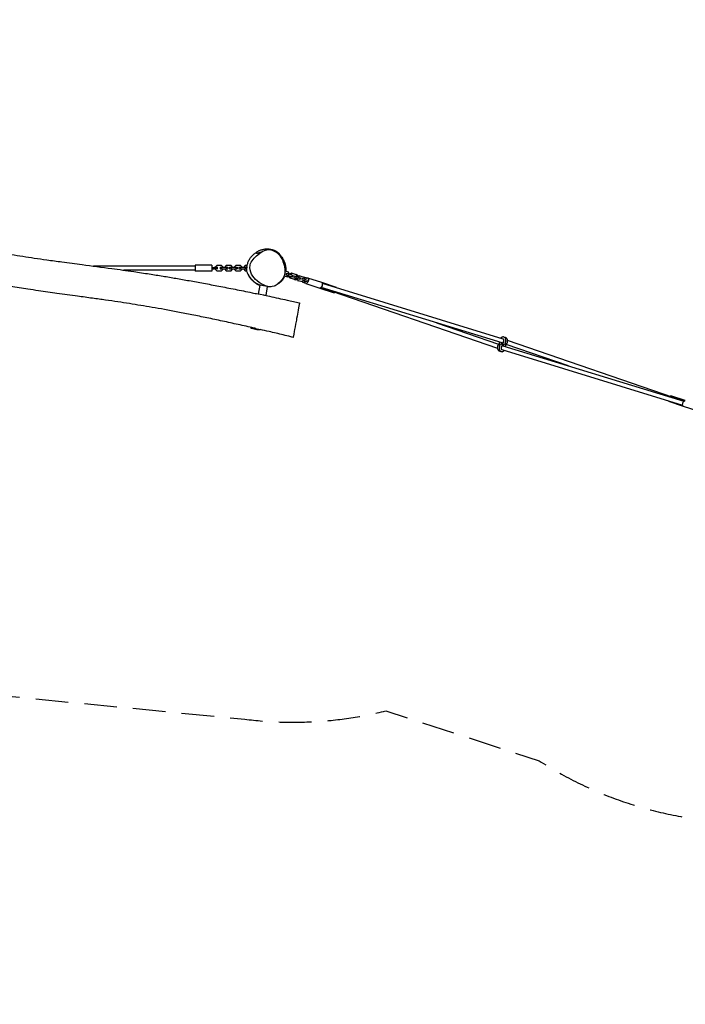
# Model space of a CAD drawing. Units: millimetres. Extents: x -7644 to 7900, y -3846 to 3832.
# Drawn here: x -5048 to -2453, y -3846 to -7 of the extents above; entities that cross this region are included whole.
import ezdxf

# ---------------------------------------------------------------- set-up
doc = ezdxf.new("R2010")
doc.units = ezdxf.units.MM
doc.header["$LTSCALE"] = 20
doc.linetypes.add('HIDDEN', pattern=[9.525, 6.35, -3.175])
doc.layers.add('2d', color=230, linetype='Continuous')
doc.layers.add('EN-Safetyzone', color=93, linetype='HIDDEN')

msp = doc.modelspace()

# ---------------------------------------------------------------- linework, layer by layer
at = {"layer": '2d'}
for p, q in [((-4090.5, -902.3), (-4092.7, -901.9)), ((-4084.6, -903.4), (-4090.5, -902.3)), ((-4051.4, -909.5), (-4055.8, -908.7)), ((-4364.8, -967.2), (-4761.2, -967.2)), ((-4364.8, -983.2), (-4643.6, -983.2)), ((-4364.8, -963.2), (-4364.8, -987.2)), ((-4298.8, -963.2), (-4364.8, -963.2)), ((-4298.8, -987.2), (-4364.8, -987.2)), ((-4298.8, -963.2), (-4298.8, -987.2)), ((-4298.8, -972.7), (-4289.8, -972.7)), ((-4298.8, -977.7), (-4289.8, -977.7)), ((-4275.3, -972.7), (-4289.8, -972.7)), ((-4275.3, -977.7), (-4289.8, -977.7)), ((-4279.8, -965), (-4285.8, -971)), ((-4285.8, -971), (-4285.8, -972.7)), ((-4285.8, -977.7), (-4285.8, -979.4)), ((-4285.8, -979.4), (-4279.8, -985.4)), ((-4261.3, -965), (-4279.8, -965)), ((-4279.8, -985.4), (-4261.3, -985.4)), ((-4267.3, -972.2), (-4267.3, -978.2)), ((-4267.3, -972.2), (-4261.3, -972.2)), ((-4267.3, -978.2), (-4261.3, -978.2)), ((-4255.3, -971), (-4261.3, -965)), ((-4261.3, -972.2), (-4261.3, -978.2)), ((-4261.3, -972.2), (-4242.8, -972.2)), ((-4261.3, -978.2), (-4242.8, -978.2)), ((-4261.3, -985.4), (-4255.3, -979.4)), ((-4255.3, -972.2), (-4255.3, -971)), ((-4255.3, -979.4), (-4255.3, -978.2)), ((-4242.8, -965), (-4248.8, -971)), ((-4248.8, -971), (-4248.8, -972.2)), ((-4248.8, -978.2), (-4248.8, -979.4)), ((-4248.8, -979.4), (-4242.8, -985.4)), ((-4224.3, -965), (-4242.8, -965)), ((-4242.8, -972.2), (-4242.8, -978.2)), ((-4242.8, -972.2), (-4236.8, -972.2)), ((-4242.8, -978.2), (-4236.8, -978.2)), ((-4242.8, -985.4), (-4224.3, -985.4)), ((-4236.8, -972.2), (-4236.8, -978.2)), ((-4230.3, -972.2), (-4230.3, -978.2)), ((-4230.3, -972.2), (-4224.3, -972.2)), ((-4230.3, -978.2), (-4224.3, -978.2)), ((-4218.3, -971), (-4224.3, -965)), ((-4224.3, -972.2), (-4224.3, -978.2)), ((-4224.3, -972.2), (-4205.8, -972.2)), ((-4224.3, -978.2), (-4205.8, -978.2)), ((-4224.3, -985.4), (-4218.3, -979.4)), ((-4218.3, -972.2), (-4218.3, -971)), ((-4218.3, -979.4), (-4218.3, -978.2)), ((-4205.8, -965), (-4211.8, -971)), ((-4211.8, -971), (-4211.8, -972.2)), ((-4211.8, -978.2), (-4211.8, -979.4)), ((-4211.8, -979.4), (-4205.8, -985.4)), ((-4187.3, -965), (-4205.8, -965)), ((-4205.8, -972.2), (-4205.8, -978.2)), ((-4205.8, -972.2), (-4199.8, -972.2)), ((-4205.8, -978.2), (-4199.8, -978.2)), ((-4205.8, -985.4), (-4187.3, -985.4)), ((-4199.8, -972.2), (-4199.8, -978.2)), ((-4193.3, -972.2), (-4193.3, -978.2)), ((-4193.3, -972.2), (-4187.3, -972.2)), ((-4193.3, -978.2), (-4187.3, -978.2)), ((-4181.3, -971), (-4187.3, -965)), ((-4187.3, -972.2), (-4187.3, -978.2)), ((-4187.3, -972.2), (-4168.8, -972.2)), ((-4187.3, -978.2), (-4168.8, -978.2)), ((-4187.3, -985.4), (-4181.3, -979.4)), ((-4181.3, -972.2), (-4181.3, -971)), ((-4181.3, -979.4), (-4181.3, -978.2)), ((-4168.8, -965), (-4174.8, -971)), ((-4174.8, -971), (-4174.8, -972.2)), ((-4174.8, -978.2), (-4174.8, -979.4)), ((-4174.8, -979.4), (-4168.8, -985.4)), ((-4161.5, -965), (-4168.8, -965)), ((-4168.8, -972.2), (-4168.8, -978.2)), ((-4168.8, -972.2), (-4162.8, -972.2)), ((-4168.8, -978.2), (-4163, -978.2)), ((-4168.8, -985.4), (-4162.6, -985.4)), ((-4162.8, -972.2), (-4162.8, -973.9)), ((-4149.2, -984.4), (-4149.2, -984.4)), ((-4013.3, -993.9), (-4015.2, -999.6)), ((-4014.6, -993.5), (-4013.3, -993.9)), ((-4014.4, -986), (-4014.4, -986)), ((-4013.7, -986.2), (-4001.4, -990.2)), ((-4008, -995.6), (-4009.8, -1001.3)), ((-4008.6, -995.5), (-4008, -995.6)), ((-4008, -995.6), (-4000.2, -998.2)), ((-4001.4, -990.2), (-3998.3, -997.5)), ((-3997.7, -997.7), (-4000.8, -991.6)), ((-3998.3, -997.5), (-3998.7, -998.7)), ((-3998.1, -998.9), (-3997.7, -997.7)), ((-3995.8, -998.3), (-3989, -994.2)), ((-3992.9, -999.2), (-3986.2, -995.2)), ((-3989, -994.2), (-3986.2, -995.2)), ((-3986.2, -995.2), (-3970.9, -1000.1)), ((-4007.7, -1009.6), (-4017.5, -1006.4)), ((-4015.6, -999.5), (-4015.2, -999.6)), ((-4010.4, -1001.2), (-4009.8, -1001.3)), ((-4009.8, -1001.3), (-4002.1, -1003.9)), ((-4000.9, -1005.5), (-4007.7, -1009.6)), ((-4006.4, -1008.9), (-4000.3, -1005.7)), ((-4000.2, -998.2), (-4002.1, -1003.9)), ((-4002.1, -1003.9), (-3986.8, -1008.8)), ((-4000.5, -1004.4), (-4000.9, -1005.5)), ((-4000.3, -1005.7), (-3999.9, -1004.6)), ((-4000.2, -998.2), (-3984.9, -1003.1)), ((-3998.4, -1006.3), (-3998, -1005.2)), ((-3998.4, -1006.3), (-3995.5, -1007.3)), ((-3995.3, -1013.6), (-3998.4, -1006.3)), ((-3996.2, -999.5), (-3995.8, -998.3)), ((-3995.8, -998.3), (-3992.9, -999.2)), ((-3995.5, -1007.3), (-3995.2, -1006.1)), ((-3992.5, -1014.6), (-3995.5, -1007.3)), ((-3995.3, -1013.6), (-3992.5, -1014.6)), ((-3993.3, -1000.4), (-3992.9, -999.2)), ((-3977.2, -1019.5), (-3992.5, -1014.6)), ((-3984.9, -1003.1), (-3986.8, -1008.8)), ((-3986.8, -1008.8), (-3984.7, -1009.5)), ((-3984.9, -1003.1), (-3982.8, -1003.8)), ((-3982.8, -1003.8), (-3984.7, -1009.5)), ((-3979.9, -1011.1), (-3979.3, -1011.3)), ((-3977.5, -1005.5), (-3979.3, -1011.3)), ((-3979.3, -1011.3), (-3971.6, -1013.8)), ((-3978.1, -1005.4), (-3977.5, -1005.5)), ((-3977.5, -1005.5), (-3969.7, -1008.1)), ((-3970.4, -1015.4), (-3977.2, -1019.5)), ((-3977.2, -1019.5), (-3972.6, -1021)), ((-3972.6, -1021), (-3967.1, -1018.2)), ((-3969.7, -1008.1), (-3971.6, -1013.8)), ((-3971.6, -1013.8), (-3956.3, -1018.7)), ((-3966.3, -1001.6), (-3970.9, -1000.1)), ((-3970.9, -1000.1), (-3967.8, -1007.4)), ((-3970, -1014.3), (-3970.4, -1015.4)), ((-3969.7, -1008.1), (-3954.5, -1013)), ((-3967.8, -1007.4), (-3968.2, -1008.6)), ((-3967.9, -1016.3), (-3967.5, -1015.1)), ((-3967.9, -1016.3), (-3965.1, -1017.2)), ((-3964.9, -1023.5), (-3967.9, -1016.3)), ((-3963.5, -1007.1), (-3966.3, -1001.6)), ((-3965.7, -1009.4), (-3965.3, -1008.2)), ((-3965.3, -1008.2), (-3958.5, -1004.1)), ((-3965.3, -1008.2), (-3962.5, -1009.1)), ((-3965.1, -1017.2), (-3964.7, -1016)), ((-3962, -1024.5), (-3965.1, -1017.2)), ((-3964.9, -1023.5), (-3962, -1024.5)), ((-3962.8, -1010.3), (-3962.5, -1009.1)), ((-3962.5, -1009.1), (-3955.7, -1005.1)), ((-3946.7, -1029.4), (-3962, -1024.5)), ((-3958.5, -1004.1), (-3955.7, -1005.1)), ((-3954.5, -1013), (-3956.3, -1018.7)), ((-3956.3, -1018.7), (-3954.2, -1019.4)), ((-3955.7, -1005.1), (-3940.4, -1010)), ((-3954.5, -1013), (-3952.4, -1013.7)), ((-3952.4, -1013.7), (-3954.2, -1019.4)), ((-3933.5, -1025.6), (-3948.1, -1020.9)), ((-3940, -1025.3), (-3946.7, -1029.4)), ((-3946.7, -1029.4), (-3937.4, -1032.4)), ((-3931.9, -1020.9), (-3946.6, -1016.1)), ((-3931.1, -1013), (-3940.4, -1010)), ((-3940.4, -1010), (-3937.3, -1017.3)), ((-3939.4, -1023.7), (-3940, -1025.3)), ((-3935.8, -1025.4), (-3939.6, -1024.2)), ((-3937.3, -1017.3), (-3937.9, -1018.9)), ((-3934, -1019.7), (-3937.7, -1018.5)), ((-3937.4, -1032.4), (-3935.9, -1031.7)), ((-3933.5, -1025.6), (-3927.6, -1027.6)), ((-3933.1, -1035.7), (-3878.7, -1053.4)), ((-3931.9, -1020.9), (-3926, -1022.8)), ((-3930.4, -1014.6), (-3931.1, -1013)), ((-3925.7, -1012.9), (-3871.3, -1030.6)), ((-3871.3, -1030.6), (-3814.6, -1049)), ((-3163, -1251.8), (-3868.3, -1035.7)), ((-4112.4, -1042.1), (-4118.7, -1076.5)), ((-4112.3, -1042.1), (-4112.4, -1042.1)), ((-4082.9, -1047.5), (-4112.3, -1042.1)), ((-4082.9, -1047.5), (-4089.2, -1081.9)), ((-3878.7, -1053.4), (-3822, -1071.8)), ((-3873.3, -1051.1), (-3185.9, -1287.3)), ((-3167.7, -1267.1), (-3873.2, -1050.9)), ((-3822, -1071.8), (-3821.1, -1069)), ((-3815.5, -1051.9), (-3814.6, -1049)), ((-4118.6, -1076.5), (-4118.7, -1076.5)), ((-4089.2, -1081.9), (-4118.6, -1076.5)), ((-3423.2, -1188.8), (-3180.8, -1272.1)), ((-4148.8, -1206.8), (-4109.2, -1214.1)), ((-4109.2, -1214.1), (-4109.6, -1214)), ((-3161.8, -1262.6), (-3165.4, -1269.8)), ((-3162.9, -1251.8), (-3162.9, -1251.8)), ((-3154.7, -1266.2), (-3158.3, -1273.4)), ((-2458.4, -1493.8), (-3145.8, -1257.6)), ((-3177, -1278.6), (-3173.4, -1271.4)), ((-3169.9, -1282.2), (-3166.3, -1275)), ((-3168.8, -1293), (-3168.8, -1293)), ((-3168.7, -1293), (-2463.4, -1509.2)), ((-3164.6, -1268.1), (-3167.8, -1267.1)), ((-3167.1, -1276.7), (-3163.9, -1277.8)), ((-3164, -1277.8), (-2458.5, -1493.9)), ((-2908.5, -1356), (-3150.9, -1272.7)), ((-2516.2, -1493), (-2517.1, -1495.8)), ((-2460.4, -1514.2), (-2517.1, -1495.8)), ((-2509.7, -1473), (-2510.6, -1475.8)), ((-2453, -1491.4), (-2509.7, -1473)), ((-2452.9, -1491.4), (-2453, -1491.4)), ((-2460.3, -1514.3), (-2460.4, -1514.2)), ((-2406.2, -1531.9), (-2460.3, -1514.3))]:
    msp.add_line(p, q, dxfattribs=at)
for centre, start, end in [((-4085.1, -976.5), 79.5625, 95.8227), ((-4085.1, -976.5), 63.3023, 79.5625), ((-4115.1, -1139.8), 243.3023, 259.5625), ((-4115.1, -1139.8), 259.5625, 273.7383)]:
    msp.add_arc(centre, 75, start, end, dxfattribs=at)
at = {"layer": '2d', "extrusion": (0, 0, -1)}
for centre, major_axis, ratio, start_param, end_param in [((-3929.4, -1024.3), (-3.7, -11.4), 0.5, -1.570796, 1.360926), ((-3929.4, -1024.3), (3.7, 11.4), 0.5, -1.360926, 1.570796), ((-3875, -1042), (3.7, 11.4), 0.5, 0, 1.570796), ((-3875, -1042), (-3.7, -11.4), 0.5, -1.570796, 0), ((-2456.6, -1502.9), (-3.7, -11.4), 0.505689, 0, 3.141593)]:
    msp.add_ellipse(centre, major_axis=major_axis, ratio=ratio, start_param=start_param, end_param=end_param, dxfattribs=at)
at = {"layer": '2d'}
for centre, major_axis, ratio, start_param, end_param in [((-3169.8, -1273.2), (-3.57, 1.8), 0.150017, -0.773885, 0), ((-3169.8, -1273.2), (3.57, -1.8), 0.150017, 0, 2.367707), ((-3168.6, -1269.4), (3.95, -0.64), 0.150017, -1.731035, -0.487626), ((-3168.6, -1269.4), (-3.95, 0.64), 0.150017, -2.367707, -1.393073), ((-3163.1, -1275.4), (-3.95, 0.64), 0.150017, -1.731035, -0.487626), ((-3163.1, -1275.4), (3.95, -0.64), 0.150017, -2.516603, -2.367707), ((-3163.1, -1275.4), (3.95, -0.64), 0.150017, -2.367707, -1.393073), ((-3168.6, -1269.4), (-3.95, 0.64), 0.150017, -2.516603, -2.367707), ((-3161.9, -1271.6), (-3.57, 1.8), 0.150017, 0, 2.367707), ((-3161.9, -1271.6), (3.57, -1.8), 0.150017, -0.773885, 0), ((-2456.7, -1502.8), (3.7, 11.4), 0.5, -0.005759, 0.832552), ((-2456.7, -1502.8), (-3.7, -11.4), 0.5, -0.832552, 0.005759)]:
    msp.add_ellipse(centre, major_axis=major_axis, ratio=ratio, start_param=start_param, end_param=end_param, dxfattribs=at)
for points, knots in [([(-5954.1, -741.5), (-5927.6, -746.2), (-5901, -750.9), (-5845.3, -761.1), (-5816, -766.5), (-5758.5, -777.6), (-5730.1, -783.1), (-5675.4, -794.2), (-5649, -799.6), (-5598.4, -810.5), (-5574.1, -815.8), (-5527, -826.5), (-5504.1, -831.8), (-5453.1, -843.7), (-5424.9, -850.3), (-5365.8, -864), (-5334.8, -871.2), (-5278.9, -883.6), (-5254, -888.9), (-5210.4, -897.9), (-5191.7, -901.7), (-5157.1, -908.4), (-5141.3, -911.3), (-5110.4, -916.9), (-5095.4, -919.5), (-5065.7, -924.5), (-5051, -926.9), (-5021.4, -931.6), (-5006.6, -933.8), (-4975.4, -938.4), (-4959.1, -940.7), (-4923, -945.7), (-4903.3, -948.4), (-4857.4, -954.5), (-4831.1, -958), (-4766.4, -966.5), (-4727.9, -971.6), (-4660.8, -980.7), (-4632.3, -984.7), (-4583.5, -991.9), (-4563.3, -994.9), (-4525.2, -1000.8), (-4507.3, -1003.6), (-4472.7, -1009.3), (-4456, -1012.1), (-4422, -1017.9), (-4404.7, -1021), (-4368.7, -1027.4), (-4350.1, -1030.8), (-4311.6, -1037.9), (-4291.7, -1041.7), (-4250.8, -1049.6), (-4229.7, -1053.7), (-4186.6, -1062.2), (-4164.5, -1066.7), (-4134.5, -1072.8), (-4126.6, -1074.4), (-4118.6, -1076.1)], [169.334411, 169.334411, 169.334411, 169.334411, 250.188193, 250.188193, 339.405977, 339.405977, 426.014514, 426.014514, 506.873908, 506.873908, 581.419529, 581.419529, 651.846372, 651.846372, 738.600813, 738.600813, 834.051863, 834.051863, 910.44167, 910.44167, 967.637633, 967.637633, 1016.101919, 1016.101919, 1061.734053, 1061.734053, 1106.542243, 1106.542243, 1151.548715, 1151.548715, 1201.169875, 1201.169875, 1260.916804, 1260.916804, 1340.53578, 1340.53578, 1457.263731, 1457.263731, 1543.731274, 1543.731274, 1605.256639, 1605.256639, 1659.455103, 1659.455103, 1710.377165, 1710.377165, 1763.084828, 1763.084828, 1819.863147, 1819.863147, 1880.573028, 1880.573028, 1945.000607, 1945.000607, 2012.652846, 2012.652846, 2037.011264, 2037.011264, 2037.011264, 2037.011264]), ([(-4128.2, -1210.6), (-4130.4, -1210.1), (-4132.7, -1209.6), (-4155.3, -1204.4), (-4175.7, -1199.8), (-4216.7, -1190.8), (-4237.2, -1186.3), (-4278, -1177.6), (-4298.1, -1173.3), (-4337.8, -1165.1), (-4357.2, -1161.2), (-4395.1, -1153.6), (-4413.6, -1150), (-4449.4, -1143.2), (-4466.7, -1139.9), (-4500, -1133.9), (-4516, -1131), (-4546.8, -1125.7), (-4561.5, -1123.3), (-4590.9, -1118.5), (-4605.6, -1116.1), (-4635.4, -1111.5), (-4650.6, -1109.2), (-4681.7, -1104.6), (-4697.5, -1102.3), (-4730.5, -1097.6), (-4747.5, -1095.2), (-4783.9, -1090.2), (-4803.3, -1087.5), (-4849.4, -1081.3), (-4876.2, -1077.7), (-4926.9, -1070.6), (-4950.9, -1067.2), (-4988.9, -1061.7), (-5002.8, -1059.5), (-5027.8, -1055.7), (-5038.9, -1053.9), (-5061.2, -1050.4), (-5072.5, -1048.5), (-5096.1, -1044.6), (-5108.5, -1042.5), (-5137.1, -1037.6), (-5153.4, -1034.7), (-5194.2, -1027.5), (-5218.8, -1023.1), (-5277.1, -1012.6), (-5310.9, -1006.5), (-5379.3, -993.8), (-5414.1, -987.4), (-5480.5, -974.8), (-5512.3, -968.8), (-5577, -956.2), (-5609.9, -949.7), (-5671.8, -937.3), (-5700.7, -931.4), (-5760.1, -919.2), (-5790.8, -912.8), (-5856.7, -898.8), (-5892.1, -891.2), (-5963.3, -875.7), (-5999.1, -867.8), (-6056, -855.1), (-6077.1, -850.4), (-6108, -843.3), (-6117.9, -841.1), (-6132.2, -837.8), (-6136.8, -836.8), (-6141.6, -835.7), (-6142.6, -835.5), (-6143.5, -835.3)], [150.839991, 150.839991, 150.839991, 150.839991, 157.787791, 157.787791, 220.74257, 220.74257, 283.910736, 283.910736, 345.835585, 345.835585, 405.429469, 405.429469, 461.902746, 461.902746, 514.71527, 514.71527, 563.533259, 563.533259, 608.374934, 608.374934, 652.943841, 652.943841, 699.031706, 699.031706, 747.304673, 747.304673, 799.127505, 799.127505, 857.933093, 857.933093, 939.368691, 939.368691, 1012.168496, 1012.168496, 1054.627581, 1054.627581, 1088.078679, 1088.078679, 1122.418668, 1122.418668, 1160.102563, 1160.102563, 1209.585399, 1209.585399, 1284.587418, 1284.587418, 1387.439467, 1387.439467, 1493.498465, 1493.498465, 1590.400397, 1590.400397, 1691.243078, 1691.243078, 1779.629172, 1779.629172, 1873.477752, 1873.477752, 1981.914434, 1981.914434, 2092.041393, 2092.041393, 2156.789933, 2156.789933, 2187.393549, 2187.393549, 2201.429874, 2201.429874, 2204.493055, 2204.493055, 2204.493055, 2204.493055]), ([(-4112.5, -1042.7), (-4112.6, -1042.6), (-4112.7, -1042.6), (-4113.2, -1042.5), (-4113.6, -1042.4), (-4114.3, -1042.1), (-4114.6, -1042), (-4115.4, -1041.7), (-4115.8, -1041.6), (-4116.7, -1041.3), (-4117.1, -1041.1), (-4118.1, -1040.6), (-4118.6, -1040.4), (-4119.7, -1039.8), (-4120.4, -1039.5), (-4122.1, -1038.6), (-4123.1, -1037.9), (-4125.7, -1036.3), (-4127.3, -1035.2), (-4130.8, -1032.6), (-4132.6, -1031.2), (-4136.1, -1028.2), (-4137.8, -1026.7), (-4141, -1023.7), (-4142.5, -1022.1), (-4145.5, -1019), (-4146.9, -1017.4), (-4149.6, -1014.1), (-4150.8, -1012.5), (-4153.2, -1009.1), (-4154.3, -1007.4), (-4156.3, -1004), (-4157.1, -1002.4), (-4158.9, -998.6), (-4159.8, -996.5), (-4161.2, -992.2), (-4161.8, -990), (-4162.5, -985.8), (-4162.8, -984.3), (-4163, -979.5), (-4163, -978.3), (-4162.9, -975.6), (-4162.8, -974.1), (-4162.5, -970.6), (-4162.2, -968.8), (-4161.6, -965.5), (-4161.3, -964), (-4160.5, -960.7), (-4160, -958.9), (-4158.8, -955), (-4158.1, -952.9), (-4156.4, -948.7), (-4155.4, -946.6), (-4153.3, -942.4), (-4152.1, -940.3), (-4150, -937), (-4148.9, -935.5), (-4147.2, -933.2), (-4146.6, -932.4), (-4145.3, -930.9), (-4145.1, -930.8), (-4144.8, -930.4), (-4144.7, -930.3), (-4144.5, -930.1), (-4144.4, -930), (-4144.2, -929.8), (-4144.1, -929.7), (-4144, -929.6), (-4144, -929.5), (-4143.8, -929.4), (-4143.8, -929.3), (-4143.6, -929.2), (-4143.6, -929.1), (-4143.4, -929), (-4143.3, -928.9), (-4143.2, -928.7), (-4143.1, -928.6), (-4142.8, -928.4), (-4142.7, -928.3), (-4142.4, -928), (-4142.3, -927.8), (-4141.9, -927.5), (-4141.8, -927.3), (-4141.4, -927), (-4141.2, -926.8), (-4140.8, -926.5), (-4140.6, -926.3), (-4140.1, -925.9), (-4139.9, -925.6), (-4139.1, -924.9), (-4138.5, -924.5), (-4137.1, -923.2), (-4136.2, -922.4), (-4134.1, -920.6), (-4133.2, -919.8), (-4131.1, -918.1), (-4130.1, -917.2), (-4127.9, -915.5), (-4126.8, -914.7), (-4124.3, -912.8), (-4122.8, -911.8), (-4119.7, -909.9), (-4118.3, -909.1), (-4115.4, -907.6), (-4114.1, -906.9), (-4111.1, -905.6), (-4109.6, -905), (-4106.3, -903.8), (-4104.6, -903.3), (-4100.8, -902.3), (-4098.8, -901.8), (-4094.6, -901.1), (-4092.3, -900.8), (-4088.2, -900.5), (-4086.3, -900.4), (-4082.9, -900.4), (-4081.3, -900.4), (-4078.3, -900.6), (-4076.8, -900.7), (-4073.7, -901.1), (-4072.1, -901.3), (-4068.6, -901.9), (-4067, -902.2), (-4063.5, -903.2), (-4062.9, -903.3), (-4061.7, -903.7), (-4061.3, -903.8), (-4060.6, -904), (-4060.3, -904.1), (-4059.8, -904.3), (-4059.6, -904.4), (-4059.1, -904.5), (-4058.7, -904.7), (-4058.1, -904.9), (-4057.8, -905), (-4057.1, -905.2), (-4056.8, -905.4), (-4056.1, -905.7), (-4055.7, -905.8), (-4054.8, -906.2), (-4054.3, -906.4), (-4053.3, -906.9), (-4052.8, -907.1), (-4051.7, -907.7), (-4051.1, -908), (-4049.9, -908.6), (-4049.2, -909), (-4047.9, -909.7), (-4047.3, -910.1), (-4045.9, -911), (-4045.2, -911.5), (-4043.8, -912.5), (-4043.1, -913), (-4041.7, -914.1), (-4041, -914.7), (-4039.6, -915.9), (-4038.9, -916.5), (-4037.5, -917.9), (-4036.8, -918.7), (-4035.3, -920.4), (-4034.6, -921.3), (-4032.9, -923.5), (-4032.1, -924.7), (-4030.8, -926.7), (-4030.2, -927.6), (-4029, -929.6), (-4028.4, -930.6), (-4027.5, -932.2), (-4027.2, -932.8), (-4026.9, -933.3)], [4626.351151, 4626.351151, 4626.351151, 4626.351151, 4627.45843, 4627.45843, 4631.295245, 4631.295245, 4637.170292, 4637.170292, 4645.889088, 4645.889088, 4658.622336, 4658.622336, 4677.118859, 4677.118859, 4705.386561, 4705.386561, 4754.772698, 4754.772698, 4833.297155, 4833.297155, 4914.513323, 4914.513323, 4979.565541, 4979.565541, 5033.679914, 5033.679914, 5078.667553, 5078.667553, 5115.539219, 5115.539219, 5145.130239, 5145.130239, 5168.80814, 5168.80814, 5197.463145, 5197.463145, 5223.559043, 5223.559043, 5248.103867, 5248.103867, 5255.761933, 5255.761933, 5264.259425, 5264.259425, 5276.62832, 5276.62832, 5287.220035, 5287.220035, 5301.720245, 5301.720245, 5319.096926, 5319.096926, 5338.852287, 5338.852287, 5359.96652, 5359.96652, 5377.819829, 5377.819829, 5388.802516, 5388.802516, 5390.285208, 5390.285208, 5390.967186, 5390.967186, 5391.595539, 5391.595539, 5391.848655, 5391.848655, 5392.102327, 5392.102327, 5392.355141, 5392.355141, 5392.864206, 5392.864206, 5393.366174, 5393.366174, 5394.365883, 5394.365883, 5396.447898, 5396.447898, 5400.091357, 5400.091357, 5406.124273, 5406.124273, 5415.913508, 5415.913508, 5431.695602, 5431.695602, 5458.264954, 5458.264954, 5509.84962, 5509.84962, 5566.878848, 5566.878848, 5603.929637, 5603.929637, 5632.087867, 5632.087867, 5655.919876, 5655.919876, 5681.11951, 5681.11951, 5696.893083, 5696.893083, 5708.714456, 5708.714456, 5719.787616, 5719.787616, 5730.44989, 5730.44989, 5741.972543, 5741.972543, 5755.004435, 5755.004435, 5767.259397, 5767.259397, 5778.745772, 5778.745772, 5791.133372, 5791.133372, 5805.707247, 5805.707247, 5823.513723, 5823.513723, 5826.937023, 5826.937023, 5828.494114, 5828.494114, 5829.495034, 5829.495034, 5830.139729, 5830.139729, 5831.213012, 5831.213012, 5832.250369, 5832.250369, 5833.550803, 5833.550803, 5835.493481, 5835.493481, 5838.38144, 5838.38144, 5842.361432, 5842.361432, 5847.867064, 5847.867064, 5855.324984, 5855.324984, 5865.18961, 5865.18961, 5877.909988, 5877.909988, 5893.95248, 5893.95248, 5913.913959, 5913.913959, 5938.762172, 5938.762172, 5970.15587, 5970.15587, 6011.31924, 6011.31924, 6068.006974, 6068.006974, 6117.816213, 6117.816213, 6184.771337, 6184.771337, 6224.448362, 6224.448362, 6224.448362, 6224.448362]), ([(-4149.9, -964.8), (-4149.8, -964.2), (-4146.6, -947.8), (-4123.1, -924.5), (-4086.2, -896.3), (-4038.5, -912.8), (-4020.2, -950), (-4014.3, -977.4), (-4014.4, -988.1)], [0.0819994, 0.0819994, 0.0819994, 0.0819994, 0.0861958, 0.2017008, 0.2977964, 0.3971195, 0.5067779, 0.582, 0.582, 0.582, 0.582]), ([(-4125.3, -917.7), (-4125.3, -917.7), (-4125.3, -917.7), (-4125.1, -917.6), (-4125, -917.5), (-4124.4, -917.3), (-4124, -917.2), (-4122.9, -916.8), (-4122.2, -916.6), (-4120.3, -916), (-4119.1, -915.7), (-4116, -914.9), (-4114.2, -914.5), (-4111.5, -914), (-4110.5, -913.8), (-4109.1, -913.5), (-4108.5, -913.4), (-4107.8, -913.3), (-4107.5, -913.2), (-4107.3, -913.1)], [7048.96723, 7048.96723, 7048.96723, 7048.96723, 7060.376915, 7060.376915, 7084.184861, 7084.184861, 7119.878554, 7119.878554, 7171.53273, 7171.53273, 7247.538561, 7247.538561, 7357.241859, 7357.241859, 7445.415756, 7445.415756, 7517.82263, 7517.82263, 7582.654032, 7582.654032, 7582.654032, 7582.654032]), ([(-4041.8, -918.2), (-4041.6, -918.3), (-4041.4, -918.5), (-4040.6, -919.3), (-4040, -919.8), (-4038.7, -921), (-4037.9, -921.8), (-4036.4, -923.3), (-4035.6, -924), (-4034.1, -925.6), (-4033.3, -926.3), (-4031.8, -927.9), (-4031.1, -928.7), (-4029.6, -930.3), (-4028.8, -931.1), (-4027.2, -933), (-4026.7, -933.4), (-4023.7, -938.1), (-4022.9, -939.2), (-4021.5, -942), (-4020.9, -943.1), (-4019.9, -945.5), (-4019.4, -946.7), (-4018.6, -948.8), (-4018.4, -949.4), (-4018, -950.4), (-4017.9, -950.9), (-4017.6, -951.7), (-4017.5, -952.1), (-4017.3, -952.8), (-4017.2, -953), (-4017, -953.6), (-4016.9, -954), (-4016.7, -954.6), (-4016.7, -954.9), (-4016.5, -955.4), (-4016.4, -955.7), (-4016.3, -956.3), (-4016.2, -956.7), (-4016, -957.5), (-4015.9, -957.9), (-4015.7, -958.8), (-4015.6, -959.3), (-4015.4, -960.3), (-4015.3, -960.9), (-4015.1, -962), (-4015, -962.6), (-4014.7, -963.9), (-4014.6, -964.5), (-4014.4, -966), (-4014.3, -966.7), (-4014.1, -968.4), (-4014, -969.3), (-4013.8, -971.4), (-4013.7, -972.5), (-4013.6, -975), (-4013.5, -976.2), (-4013.5, -979.1), (-4013.5, -980.5), (-4013.6, -983.6), (-4013.6, -985.2), (-4013.9, -988.3), (-4014.1, -989.8), (-4014.4, -992.4), (-4014.6, -993.6), (-4014.8, -994.5), (-4014.8, -994.5), (-4014.8, -994.5)], [0, 0, 0, 0, 10.000024, 10.000024, 40.000448, 40.000448, 88.905094, 88.905094, 148.347909, 148.347909, 220.308381, 220.308381, 305.018171, 305.018171, 405.897421, 405.897421, 524.275019, 524.275019, 553.196414, 553.196414, 568.613574, 568.613574, 579.98685, 579.98685, 583.577692, 583.577692, 585.688651, 585.688651, 587.117941, 587.117941, 587.949949, 587.949949, 589.046707, 589.046707, 589.940687, 589.940687, 590.967811, 590.967811, 592.426785, 592.426785, 594.829972, 594.829972, 598.205944, 598.205944, 603.003876, 603.003876, 609.538968, 609.538968, 618.575841, 618.575841, 630.906121, 630.906121, 648.544529, 648.544529, 672.708223, 672.708223, 704.685299, 704.685299, 745.286213, 745.286213, 794.120877, 794.120877, 847.777762, 847.777762, 899.095177, 899.095177, 899.893443, 899.893443, 899.893443, 899.893443]), ([(-4029.5, -928.8), (-4027.5, -931.3), (-4025.7, -933.9), (-4021.4, -940.8), (-4019.2, -945.2), (-4017.4, -949.6)], [-33.410221, -33.410221, -33.410221, -33.410221, -25.485243, -25.485243, -12.795171, -12.795171, -12.795171, -12.795171]), ([(-4022.2, -940.7), (-4022.1, -940.9), (-4021.9, -941), (-4021.6, -941.6), (-4021.3, -942.1), (-4020.6, -943.3), (-4020.2, -944.1), (-4019.5, -945.4), (-4019.2, -945.8), (-4018.6, -947.1), (-4018.1, -948.1), (-4017.3, -949.8), (-4017, -950.5), (-4016.5, -951.7), (-4016.3, -952.2), (-4015.8, -953.2), (-4015.7, -953.7), (-4015.4, -954.6), (-4015.2, -954.9), (-4014.9, -955.7), (-4014.8, -956.1), (-4014.5, -956.9), (-4014.4, -957.3), (-4014.1, -958.2), (-4014, -958.7), (-4013.7, -959.7), (-4013.6, -960.2), (-4013.3, -961.2), (-4013.2, -961.8), (-4012.9, -962.9), (-4012.8, -963.5), (-4012.5, -964.8), (-4012.3, -965.6), (-4012, -967.5), (-4011.8, -968.7), (-4011.3, -972), (-4011, -974.2), (-4010.7, -978.6), (-4010.6, -980.9), (-4010.6, -984.6), (-4010.6, -985.9), (-4010.7, -987.2)], [2137.492974, 2137.492974, 2137.492974, 2137.492974, 2138.395526, 2138.395526, 2140.164871, 2140.164871, 2143.283191, 2143.283191, 2144.728935, 2144.728935, 2147.806833, 2147.806833, 2150.352272, 2150.352272, 2152.550802, 2152.550802, 2155.145913, 2155.145913, 2158.078614, 2158.078614, 2162.131572, 2162.131572, 2168.090113, 2168.090113, 2176.53048, 2176.53048, 2188.284655, 2188.284655, 2204.488997, 2204.488997, 2226.95013, 2226.95013, 2259.17288, 2259.17288, 2314.920875, 2314.920875, 2405.261684, 2405.261684, 2487.708782, 2487.708782, 2532.144214, 2532.144214, 2532.144214, 2532.144214]), ([(-4014.4, -988.1), (-4014.4, -994.3), (-4017.2, -1013), (-4034.7, -1033), (-4070.3, -1056.6), (-4115.8, -1034.3), (-4138.9, -1009.6), (-4144, -999.3), (-4149.3, -988.8), (-4151.8, -976.1), (-4149.9, -964.8)], [0.582, 0.582, 0.582, 0.582, 0.6253964, 0.7170366, 0.7570263, 0.9195532, 1, 1, 1, 1.0819994, 1.0819994, 1.0819994, 1.0819994]), ([(-4110.9, -1042.3), (-4111.4, -1042.1), (-4112, -1041.9), (-4113.2, -1041.4), (-4113.6, -1041.2), (-4114.5, -1040.8), (-4114.9, -1040.7), (-4115.5, -1040.4), (-4115.7, -1040.3), (-4116.4, -1040), (-4116.8, -1039.8), (-4117.7, -1039.3), (-4118.1, -1039.1), (-4119.2, -1038.5), (-4119.9, -1038.2), (-4121.4, -1037.3), (-4122.3, -1036.8), (-4124.5, -1035.4), (-4126, -1034.5), (-4128.7, -1032.7), (-4130, -1031.7), (-4132.1, -1030.1), (-4132.9, -1029.4), (-4134.4, -1028.2), (-4135.2, -1027.5), (-4137.1, -1025.8), (-4138.3, -1024.7), (-4141, -1022.1), (-4142.5, -1020.4), (-4144.5, -1018.2), (-4144.9, -1017.7), (-4145.9, -1016.5), (-4146.4, -1015.8), (-4147.4, -1014.5), (-4147.9, -1013.9), (-4148.7, -1012.8), (-4149.1, -1012.3), (-4149.9, -1011.2), (-4150.2, -1010.7), (-4151, -1009.6), (-4151.3, -1009.1), (-4152, -1008.1), (-4152.3, -1007.6), (-4152.9, -1006.5), (-4153.2, -1006.1), (-4153.7, -1005.1), (-4154, -1004.6), (-4154.5, -1003.8), (-4154.7, -1003.4), (-4155.1, -1002.6), (-4155.2, -1002.3), (-4155.5, -1001.8), (-4155.6, -1001.6), (-4155.7, -1001.4), (-4155.7, -1001.4), (-4155.7, -1001.4)], [3472.555521, 3472.555521, 3472.555521, 3472.555521, 3477.446333, 3477.446333, 3480.173392, 3480.173392, 3481.613035, 3481.613035, 3482.512845, 3482.512845, 3483.868046, 3483.868046, 3485.406691, 3485.406691, 3487.680851, 3487.680851, 3490.961013, 3490.961013, 3496.328712, 3496.328712, 3501.076724, 3501.076724, 3504.311251, 3504.311251, 3507.568695, 3507.568695, 3512.951533, 3512.951533, 3519.989766, 3519.989766, 3521.93197, 3521.93197, 3524.650235, 3524.650235, 3527.320483, 3527.320483, 3530.211209, 3530.211209, 3533.632692, 3533.632692, 3537.848324, 3537.848324, 3543.123481, 3543.123481, 3549.735524, 3549.735524, 3557.968455, 3557.968455, 3568.097479, 3568.097479, 3580.368996, 3580.368996, 3594.98802, 3594.98802, 3607.110034, 3607.110034, 3607.110034, 3607.110034]), ([(-4015.1, -1007.2), (-4015.5, -1008.2), (-4016, -1009.3), (-4017.3, -1012), (-4018.2, -1013.8), (-4020.2, -1017.1), (-4021.3, -1018.6), (-4023.5, -1021.6), (-4024.6, -1023), (-4027, -1025.6), (-4028.2, -1026.9), (-4030.7, -1029.2), (-4032, -1030.4), (-4034.8, -1032.7), (-4036.2, -1033.8), (-4039.5, -1036), (-4041.3, -1037.1), (-4042.9, -1038.1)], [2736.625234, 2736.625234, 2736.625234, 2736.625234, 2763.224579, 2763.224579, 2803.5163, 2803.5163, 2833.857327, 2833.857327, 2856.798915, 2856.798915, 2874.711584, 2874.711584, 2889.723992, 2889.723992, 2903.983478, 2903.983478, 2919.872877, 2919.872877, 2919.872877, 2919.872877]), ([(-4068.1, -1047.9), (-4068.4, -1047.9), (-4068.6, -1047.9), (-4069.7, -1048), (-4070.4, -1048), (-4072.4, -1048), (-4073.5, -1048), (-4075.9, -1047.9), (-4077.1, -1047.9), (-4079.9, -1047.7), (-4081.3, -1047.6), (-4082.7, -1047.5), (-4082.8, -1047.5), (-4082.9, -1047.5)], [0, 0, 0, 0, 10.000021, 10.000021, 40.000363, 40.000363, 91.780565, 91.780565, 157.463184, 157.463184, 242.592326, 242.592326, 247.147938, 247.147938, 247.147938, 247.147938]), ([(-4079.6, -1047.7), (-4080.6, -1047.7), (-4081.7, -1047.7), (-4082.7, -1047.7), (-4082.8, -1047.7), (-4082.9, -1047.7)], [3110.78523, 3110.78523, 3110.78523, 3110.78523, 3135.838108, 3135.838108, 3138.374024, 3138.374024, 3138.374024, 3138.374024]), ([(-4099.6, -1080), (-4091.1, -1081.8), (-4082.6, -1083.5), (-4051.2, -1090.1), (-4028.3, -1095), (-3989.4, -1103.4), (-3973.3, -1106.9), (-3957.2, -1110.5)], [2056.513015, 2056.513015, 2056.513015, 2056.513015, 2082.567611, 2082.567611, 2152.947062, 2152.947062, 2202.493001, 2202.493001, 2202.493001, 2202.493001]), ([(-3957.2, -1110.5), (-3957.2, -1110.5), (-3957.4, -1111.3), (-3957.7, -1113), (-3958.4, -1117.2), (-3961.5, -1133.9), (-3966.4, -1160.1), (-3968.5, -1171.8)], [0.9558976, 0.9558976, 0.9558976, 0.9558976, 1, 1, 1, 1.1098794, 1.189975, 1.189975, 1.189975, 1.189975]), ([(-3968.5, -1171.8), (-3969.2, -1175.7), (-3972.5, -1193.7), (-3979.8, -1232.9), (-3982, -1245.2), (-3982, -1245.2)], [0.189975, 0.189975, 0.189975, 0.189975, 0.2169207, 0.3114272, 0.4478172, 0.4478172, 0.4478172, 0.4478172]), ([(-3982, -1245.2), (-3985.2, -1244.4), (-3988.5, -1243.6), (-4001.3, -1240.5), (-4011, -1238.1), (-4039.1, -1231.4), (-4057.5, -1227), (-4087.5, -1220), (-4099, -1217.3), (-4110.5, -1214.6)], [0, 0, 0, 0, 10.000009, 10.000009, 40.000222, 40.000222, 97.052952, 97.052952, 132.664801, 132.664801, 132.664801, 132.664801]), ([(-3178.1, -1263.9), (-3178.1, -1264.2), (-3178, -1264.4), (-3177.9, -1265.4), (-3177.7, -1266.1), (-3177.5, -1266.8)], [1.9192029, 1.9192029, 1.9192029, 1.9192029, 1.9732811, 1.9732811, 2.1303608, 2.1303608, 2.1303608, 2.1303608]), ([(-3177.2, -1268.6), (-3177.2, -1268.5), (-3177.2, -1268.5), (-3177.2, -1268.5), (-3177.2, -1268.5), (-3177.2, -1268.4), (-3177.2, -1268.3), (-3177.2, -1268.1), (-3177.2, -1267.9), (-3177.3, -1267.5), (-3177.4, -1267.1), (-3177.5, -1266.8)], [5.940109, 5.940109, 5.940109, 5.940109, 6.158743, 6.158743, 6.615106, 6.615106, 7.170927, 7.170927, 7.898795, 7.898795, 9.122268, 9.122268, 9.122268, 9.122268]), ([(-3160.4, -1244.2), (-3161.6, -1243.8), (-3162.8, -1243.7), (-3165.4, -1243.8), (-3166.7, -1244.1), (-3169.2, -1245.2), (-3170.5, -1246), (-3172.2, -1247.4), (-3172.8, -1248), (-3173.3, -1248.6)], [6.057352, 6.057352, 6.057352, 6.057352, 6.32123, 6.32123, 6.599741, 6.599741, 6.912547, 6.912547, 7.081632, 7.081632, 7.081632, 7.081632]), ([(-3169.3, -1266.6), (-3169.3, -1267), (-3169.2, -1267.4), (-3169.1, -1268.9), (-3169.3, -1270.1), (-3169.8, -1271.6), (-3170, -1272), (-3170.2, -1272.4)], [2.374378, 2.374378, 2.374378, 2.374378, 3.69798, 3.69798, 7.361534, 7.361534, 8.703802, 8.703802, 8.703802, 8.703802]), ([(-3161.1, -1260.8), (-3160.8, -1260), (-3160.6, -1259.2), (-3160.5, -1257.6), (-3160.4, -1256.8), (-3160.6, -1255.4), (-3160.7, -1254.8), (-3161.1, -1253.7), (-3161.3, -1253.2), (-3161.9, -1252.5), (-3162.2, -1252.2), (-3162.6, -1251.9), (-3162.7, -1251.9), (-3162.9, -1251.8)], [4.486555, 4.486555, 4.486555, 4.486555, 4.761363, 4.761363, 5.034584, 5.034584, 5.304748, 5.304748, 5.577924, 5.577924, 5.885948, 5.885948, 6.057352, 6.057352, 6.057352, 6.057352]), ([(-3161.8, -1262.6), (-3161.8, -1262.5), (-3161.7, -1262.4), (-3161.6, -1262.2), (-3161.5, -1262), (-3161.4, -1261.8), (-3161.4, -1261.7), (-3161.3, -1261.4), (-3161.3, -1261.3), (-3161.2, -1261.1), (-3161.1, -1260.9), (-3161.1, -1260.8)], [4.2727741, 4.2727741, 4.2727741, 4.2727741, 4.3155304, 4.3155304, 4.3582866, 4.3582866, 4.4010428, 4.4010428, 4.443799, 4.443799, 4.4865553, 4.4865553, 4.4865553, 4.4865553]), ([(-3153.5, -1263.3), (-3153, -1261.8), (-3152.7, -1260.3), (-3152.4, -1257.2), (-3152.5, -1255.7), (-3152.9, -1252.7), (-3153.4, -1251.3), (-3154.7, -1248.7), (-3155.5, -1247.4), (-3157.6, -1245.6), (-3158.8, -1244.8), (-3160.1, -1244.3), (-3160.3, -1244.3), (-3160.4, -1244.2)], [4.486555, 4.486555, 4.486555, 4.486555, 4.800715, 4.800715, 5.114874, 5.114874, 5.429033, 5.429033, 5.743192, 5.743192, 6.027216, 6.027216, 6.057352, 6.057352, 6.057352, 6.057352]), ([(-3154.7, -1266.2), (-3154.6, -1266), (-3154.5, -1265.8), (-3154.3, -1265.5), (-3154.2, -1265.3), (-3154.1, -1264.9), (-3154, -1264.7), (-3153.8, -1264.3), (-3153.8, -1264.1), (-3153.6, -1263.7), (-3153.5, -1263.5), (-3153.5, -1263.3)], [4.2727741, 4.2727741, 4.2727741, 4.2727741, 4.3155304, 4.3155304, 4.3582866, 4.3582866, 4.4010428, 4.4010428, 4.443799, 4.443799, 4.4865553, 4.4865553, 4.4865553, 4.4865553]), ([(-3146.8, -1265.5), (-3146.3, -1264), (-3146, -1262.5), (-3145.7, -1259.4), (-3145.7, -1257.9), (-3146.2, -1254.9), (-3146.6, -1253.5), (-3147.9, -1250.8), (-3148.8, -1249.6), (-3150.9, -1247.7), (-3152, -1247), (-3153.4, -1246.5), (-3153.5, -1246.4), (-3153.7, -1246.4)], [4.486555, 4.486555, 4.486555, 4.486555, 4.800715, 4.800715, 5.114874, 5.114874, 5.429033, 5.429033, 5.743192, 5.743192, 6.027216, 6.027216, 6.057352, 6.057352, 6.057352, 6.057352]), ([(-3151.4, -1273.3), (-3151, -1272.9), (-3150.6, -1272.4), (-3149.9, -1271.5), (-3149.5, -1271), (-3148.8, -1270), (-3148.5, -1269.4), (-3147.9, -1268.3), (-3147.6, -1267.8), (-3147.2, -1266.7), (-3146.9, -1266.1), (-3146.8, -1265.5)], [3.859283, 3.859283, 3.859283, 3.859283, 3.9847375, 3.9847375, 4.1101919, 4.1101919, 4.2356464, 4.2356464, 4.3611008, 4.3611008, 4.4865553, 4.4865553, 4.4865553, 4.4865553]), ([(-3185, -1279.4), (-3185.4, -1280.8), (-3185.7, -1282.4), (-3186, -1285.4), (-3186, -1287), (-3185.5, -1289.9), (-3185.1, -1291.4), (-3183.8, -1294), (-3182.9, -1295.2), (-3180.8, -1297.1), (-3179.7, -1297.8), (-3178.3, -1298.3), (-3178.2, -1298.4), (-3178, -1298.4)], [1.344963, 1.344963, 1.344963, 1.344963, 1.659122, 1.659122, 1.973281, 1.973281, 2.28744, 2.28744, 2.6016, 2.6016, 2.885623, 2.885623, 2.915759, 2.915759, 2.915759, 2.915759]), ([(-3180.3, -1271.6), (-3180.7, -1272), (-3181.1, -1272.4), (-3181.9, -1273.4), (-3182.2, -1273.9), (-3182.9, -1274.9), (-3183.2, -1275.4), (-3183.8, -1276.5), (-3184.1, -1277), (-3184.5, -1278.2), (-3184.8, -1278.8), (-3185, -1279.4)], [0.7176904, 0.7176904, 0.7176904, 0.7176904, 0.8431448, 0.8431448, 0.9685993, 0.9685993, 1.0940537, 1.0940537, 1.2195082, 1.2195082, 1.3449626, 1.3449626, 1.3449626, 1.3449626]), ([(-3180.3, -1271.6), (-3179.6, -1270.9), (-3179, -1270.3), (-3178.2, -1269.6), (-3178, -1269.5), (-3177.8, -1269.4), (-3177.8, -1269.3), (-3177.7, -1269.2), (-3177.6, -1269.1), (-3177.5, -1269.1), (-3177.5, -1269), (-3177.5, -1269), (-3177.5, -1269), (-3177.4, -1268.9), (-3177.4, -1268.9), (-3177.4, -1268.9), (-3177.4, -1268.8), (-3177.4, -1268.8), (-3177.4, -1268.8), (-3177.3, -1268.7), (-3177.3, -1268.7), (-3177.3, -1268.6), (-3177.2, -1268.6), (-3177.2, -1268.6), (-3177.2, -1268.6), (-3177.2, -1268.6), (-3177.2, -1268.6), (-3177.2, -1268.5), (-3177.2, -1268.5), (-3177.2, -1268.5), (-3177.2, -1268.5), (-3177.2, -1268.5)], [0, 0, 0, 0, 2.897751, 2.897751, 3.424609, 3.424609, 3.76166, 3.76166, 4.190739, 4.190739, 4.440691, 4.440691, 4.628598, 4.628598, 4.703501, 4.703501, 4.776991, 4.776991, 4.850143, 4.850143, 4.995112, 4.995112, 5.068508, 5.068508, 5.104954, 5.104954, 5.141375, 5.141375, 5.214793, 5.214793, 5.248405, 5.248405, 5.248405, 5.248405]), ([(-3178.2, -1281.5), (-3178.7, -1283), (-3179, -1284.5), (-3179.3, -1287.6), (-3179.2, -1289.1), (-3178.8, -1292.1), (-3178.3, -1293.5), (-3177, -1296.2), (-3176.2, -1297.4), (-3174.1, -1299.3), (-3173, -1300), (-3171.6, -1300.5), (-3171.4, -1300.6), (-3171.3, -1300.6)], [1.344963, 1.344963, 1.344963, 1.344963, 1.659122, 1.659122, 1.973281, 1.973281, 2.28744, 2.28744, 2.6016, 2.6016, 2.885623, 2.885623, 2.915759, 2.915759, 2.915759, 2.915759]), ([(-3177, -1278.6), (-3177.1, -1278.8), (-3177.2, -1279), (-3177.4, -1279.4), (-3177.5, -1279.6), (-3177.6, -1280), (-3177.7, -1280.2), (-3177.9, -1280.5), (-3177.9, -1280.7), (-3178.1, -1281.1), (-3178.2, -1281.3), (-3178.2, -1281.5)], [1.1311815, 1.1311815, 1.1311815, 1.1311815, 1.1739377, 1.1739377, 1.2166939, 1.2166939, 1.2594502, 1.2594502, 1.3022064, 1.3022064, 1.3449626, 1.3449626, 1.3449626, 1.3449626]), ([(-3170.6, -1284), (-3170.9, -1284.8), (-3171.1, -1285.6), (-3171.2, -1287.2), (-3171.3, -1288), (-3171.1, -1289.4), (-3171, -1290.1), (-3170.6, -1291.2), (-3170.4, -1291.6), (-3169.8, -1292.4), (-3169.5, -1292.6), (-3169.1, -1292.9), (-3169, -1293), (-3168.8, -1293)], [1.344963, 1.344963, 1.344963, 1.344963, 1.619771, 1.619771, 1.892991, 1.892991, 2.163156, 2.163156, 2.436331, 2.436331, 2.744355, 2.744355, 2.915759, 2.915759, 2.915759, 2.915759]), ([(-3171.3, -1300.6), (-3170.1, -1301), (-3168.9, -1301.2), (-3166.3, -1301), (-3165, -1300.7), (-3162.5, -1299.7), (-3161.2, -1298.9), (-3159.5, -1297.4), (-3158.9, -1296.8), (-3158.4, -1296.2)], [2.915759, 2.915759, 2.915759, 2.915759, 3.179638, 3.179638, 3.458149, 3.458149, 3.770954, 3.770954, 3.940039, 3.940039, 3.940039, 3.940039]), ([(-3169.9, -1282.2), (-3169.9, -1282.3), (-3170, -1282.4), (-3170.1, -1282.7), (-3170.2, -1282.8), (-3170.3, -1283), (-3170.3, -1283.2), (-3170.4, -1283.4), (-3170.4, -1283.5), (-3170.5, -1283.8), (-3170.6, -1283.9), (-3170.6, -1284)], [1.1311815, 1.1311815, 1.1311815, 1.1311815, 1.1739377, 1.1739377, 1.2166939, 1.2166939, 1.2594502, 1.2594502, 1.3022064, 1.3022064, 1.3449626, 1.3449626, 1.3449626, 1.3449626]), ([(-3162.4, -1278.3), (-3162.4, -1277.9), (-3162.5, -1277.4), (-3162.6, -1275.9), (-3162.4, -1274.7), (-3161.9, -1273.2), (-3161.7, -1272.8), (-3161.5, -1272.4)], [2.374378, 2.374378, 2.374378, 2.374378, 3.69798, 3.69798, 7.361534, 7.361534, 8.703802, 8.703802, 8.703802, 8.703802]), ([(-3151.4, -1273.3), (-3152.1, -1273.9), (-3152.7, -1274.5), (-3153.5, -1275.2), (-3153.7, -1275.3), (-3153.9, -1275.5), (-3153.9, -1275.5), (-3154, -1275.7), (-3154.1, -1275.7), (-3154.2, -1275.8), (-3154.2, -1275.8), (-3154.2, -1275.9), (-3154.2, -1275.9), (-3154.3, -1275.9), (-3154.3, -1275.9), (-3154.3, -1276), (-3154.3, -1276), (-3154.3, -1276), (-3154.3, -1276.1), (-3154.4, -1276.1), (-3154.4, -1276.2), (-3154.4, -1276.2), (-3154.5, -1276.2), (-3154.5, -1276.3), (-3154.5, -1276.3), (-3154.5, -1276.3), (-3154.5, -1276.3), (-3154.5, -1276.3), (-3154.5, -1276.3), (-3154.5, -1276.3), (-3154.5, -1276.3), (-3154.5, -1276.3)], [0, 0, 0, 0, 2.897751, 2.897751, 3.424609, 3.424609, 3.76166, 3.76166, 4.190739, 4.190739, 4.440691, 4.440691, 4.628598, 4.628598, 4.703501, 4.703501, 4.776991, 4.776991, 4.850143, 4.850143, 4.995112, 4.995112, 5.068508, 5.068508, 5.104954, 5.104954, 5.141375, 5.141375, 5.214793, 5.214793, 5.248405, 5.248405, 5.248405, 5.248405]), ([(-3154.5, -1276.3), (-3154.5, -1276.3), (-3154.5, -1276.3), (-3154.5, -1276.3), (-3154.5, -1276.3), (-3154.5, -1276.5), (-3154.5, -1276.5), (-3154.5, -1276.8), (-3154.5, -1276.9), (-3154.4, -1277.4), (-3154.3, -1277.7), (-3154.2, -1278)], [5.940109, 5.940109, 5.940109, 5.940109, 6.158743, 6.158743, 6.615107, 6.615107, 7.170927, 7.170927, 7.898797, 7.898797, 9.122268, 9.122268, 9.122268, 9.122268]), ([(-3153.6, -1280.9), (-3153.6, -1280.7), (-3153.7, -1280.4), (-3153.8, -1279.4), (-3154, -1278.7), (-3154.2, -1278)], [5.0607956, 5.0607956, 5.0607956, 5.0607956, 5.1148738, 5.1148738, 5.2719534, 5.2719534, 5.2719534, 5.2719534])]:
    msp.add_open_spline(points, degree=3, knots=knots, dxfattribs=at)
for points in [[(-3162.9, -1251.8), (-3162.9, -1251.8), (-3163, -1251.8), (-3163, -1251.8)], [(-3168.8, -1293), (-3168.8, -1293), (-3168.8, -1293), (-3168.7, -1293)]]:
    msp.add_rational_spline(points, [0.500483425174, 0.500482592107, 0.500486211316, 0.500494282799], degree=3, dxfattribs=at)
for points in [[(-3153.7, -1246.4), (-3154.8, -1246), (-3156, -1245.9), (-3157.2, -1245.9)], [(-3178, -1298.4), (-3176.9, -1298.8), (-3175.7, -1299), (-3174.5, -1298.9)]]:
    msp.add_open_spline(points, degree=3, dxfattribs=at)
at = {"layer": 'EN-Safetyzone', "flags": 128}
msp.add_lwpolyline([(5414.6, -2696.6, 0.592797), (7881.5, -839.1), (7623.1, 1240.4, 0.316783), (6484, 2538.9, 0.084019), (5988.6, 2610.9), (5870.8, 2695.2, 0.027426), (5792.8, 2871.6, 0.31101), (4038.3, 3822.3), (2108.9, 3629.6, 0.222408), (793.8, 2926.3), (1, 2668.6, 0.087621), (-459.6, 2913.7), (-1418, 3151.6, 0.039796), (-1653.2, 3190.4), (-1833.7, 3249.1, 0.233259), (-3147.3, 3058.4, 0.141303), (-4085.2, 3281.2), (-5589.6, 3284.7, 0.437869), (-7415.5, 1580.9), (-7418.4, 746.9, 0.081692), (-7319, 190, 0.126407), (-7605.8, -499.2, 0.211211), (-7376.1, -1690.4, 0.270122), (-6129.6, -2543.5), (-4170.7, -2734, 0.092525), (-3621.2, -2701.8), (-3023.1, -2895.9, 0.219423), (-1779.8, -3074.3), (-389.1, -2769, 0.328556), (1403.5, -3837.3), (3381.1, -3644.2, 0.218831), (4670.1, -2938.6), (5070.1, -2808.6)], format="xyb", close=True, dxfattribs=at)

doc.saveas('drawing.dxf')
